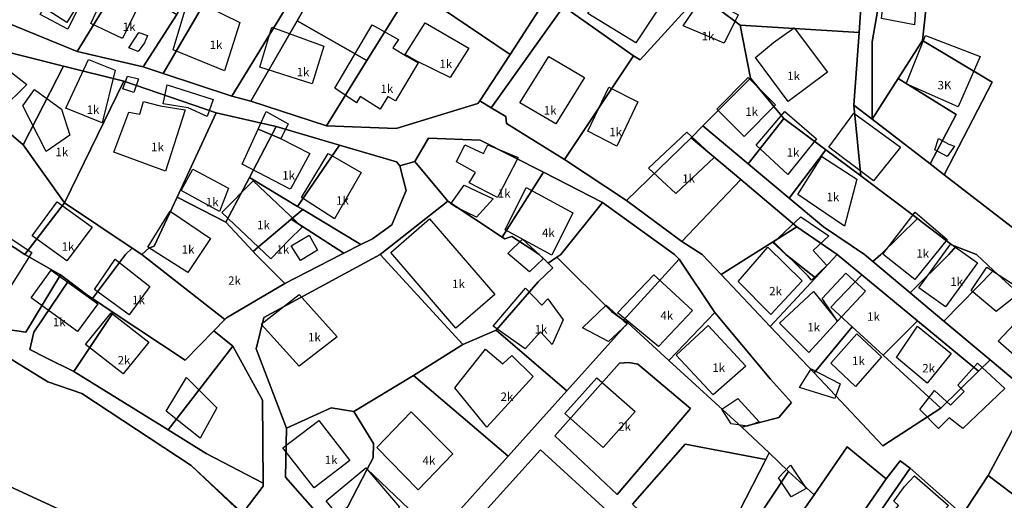
# Model space of a CAD drawing. Units: inches. Extents: x 3167 to 26728, y -445 to 9732.
# Drawn here: x 18942 to 19176, y 4346 to 4460 of the extents above; entities that cross this region are included whole.
import ezdxf
from ezdxf.enums import TextEntityAlignment as Align

# ---------------------------------------------------------------- set-up
doc = ezdxf.new("R2010")
doc.units = ezdxf.units.IN
doc.header["$MEASUREMENT"] = 0
doc.layers.add('buildingshp', color=7, linetype='Continuous', true_color=0xea2c0b)
doc.layers.add('Godina_NR-Kati', color=7, linetype='Continuous')
doc.layers.add('Parcelat', color=115, linetype='Continuous')
doc.styles.add('arial', font='ARIAL.TTF')

msp = doc.modelspace()

# ---------------------------------------------------------------- linework, layer by layer
at = {"layer": 'buildingshp'}
for points in [[(19146.37, 4460.69), (19147.75, 4473.19), (19155.03, 4471.69), (19154.18, 4459.19), (19146.37, 4460.69)], [(19076.74, 4461.92), (19082.05, 4469.92), (19093.46, 4462.92), (19088.18, 4454.92), (19076.74, 4461.92)], [(18951.42, 4469.69), (18957.67, 4466.69), (18953.48, 4458.19), (18946.92, 4461.69), (18951.42, 4469.69)], [(18948.84, 4462.61), (18948.31, 4463.14), (18951.71, 4468.37), (18957.21, 4466.28), (18953.28, 4459.74), (18948.84, 4462.61)], [(18958.98, 4459.49), (18963.36, 4468.99), (18971.02, 4465.49), (18966.45, 4455.99), (18958.98, 4459.49)], [(18978.46, 4453.29), (18982.21, 4465.79), (18994.3, 4459.79), (18990.64, 4448.29), (18978.46, 4453.29)], [(19103.8, 4465.5), (19105.88, 4465.27), (19112.38, 4461.56), (19109.13, 4454.83), (19099.39, 4459.01), (19103.8, 4465.5)], [(19011.39, 4445.19), (18999.02, 4449.19), (19001.83, 4458.69), (19014.2, 4454.19), (19011.39, 4445.19)], [(19036.59, 4450.22), (19031.15, 4441.22), (19029.37, 4442.22), (19027.55, 4439.22), (19022.84, 4442.22), (19021.96, 4440.72), (19016.77, 4444.22), (19025.65, 4459.22), (19031.93, 4455.72), (19030.52, 4453.72), (19033.96, 4451.72), (19036.59, 4450.22)], [(19036.12, 4450.69), (19033.5, 4452.19), (19038.25, 4459.69), (19048.59, 4453.69), (19044.15, 4446.69), (19036.12, 4450.69)], [(19116.49, 4451.49), (19120.8, 4454.99), (19125.71, 4458.49), (19133.55, 4447.99), (19124.3, 4440.99), (19116.49, 4451.49)], [(18943.77, 4445.09), (18937.74, 4439.06), (18930.78, 4445.32), (18932.39, 4447.22), (18923.36, 4454.22), (18925.86, 4457.72), (18930.58, 4453.72), (18933.24, 4456.72), (18940.06, 4452.51), (18938.3, 4449.34), (18943.77, 4445.09)], [(18970.34, 4457.38), (18972.41, 4456.68), (18971.72, 4454.96), (18970.17, 4452.89), (18967.93, 4453.75), (18970.34, 4457.38)], [(19152.27, 4445.22), (19156.83, 4456.72), (19169.8, 4451.72), (19164.58, 4439.72), (19152.27, 4445.22)], [(19060.68, 4440.72), (19067.55, 4451.72), (19076.02, 4446.72), (19069.18, 4435.72), (19060.68, 4440.72)], [(18953, 4439.45), (18958.4, 4450.95), (18964.72, 4448.45), (18961.65, 4435.95), (18953, 4439.45)], [(18967.63, 4447.07), (18970.28, 4446.37), (18969.16, 4443.17), (18966.52, 4444.01), (18967.63, 4447.07)], [(19114.77, 4446.72), (19121.23, 4440.22), (19113.86, 4432.72), (19107.39, 4439.22), (19114.77, 4446.72)], [(18976.1, 4440.49), (18977.04, 4444.99), (18987.95, 4441.49), (18986.54, 4437.49), (18982.01, 4439.49), (18976.1, 4440.49)], [(19081.72, 4444.45), (19088.6, 4440.95), (19083.66, 4430.45), (19076.75, 4433.95), (19081.72, 4444.45)], [(18952.01, 4439.17), (18953.96, 4433.05), (18948.39, 4429.16), (18942.83, 4440.01), (18945.61, 4443.9), (18952.01, 4439.17)], [(18981.31, 4439.03), (18976.69, 4424.53), (18964.38, 4429.03), (18967.97, 4438.53), (18970.56, 4438.03), (18971.44, 4441.03), (18975.41, 4440.03), (18981.31, 4439.03)], [(19004.05, 4432.15), (18998.6, 4434.47), (19000.52, 4438.69), (19005.77, 4435.69), (19003.99, 4432.19), (19004.05, 4432.15)], [(19116.7, 4430.69), (19123.45, 4438.69), (19130.95, 4432.19), (19124.17, 4423.69), (19116.7, 4430.69)], [(19133.92, 4430.22), (19139.82, 4438.22), (19150.89, 4430.22), (19144.51, 4422.22), (19133.92, 4430.22)], [(19006.3, 4420.35), (19006.21, 4420.19), (18994.83, 4426.19), (18998.6, 4434.47), (19004.05, 4432.15), (19010.89, 4428.69), (19006.34, 4420.42), (19006.3, 4420.35)], [(19091.16, 4425.22), (19100.28, 4433.72), (19106.72, 4427.72), (19097.63, 4419.22), (19091.16, 4425.22)], [(19045.64, 4426.72), (19047.64, 4430.72), (19052.02, 4428.72), (19053.08, 4430.72), (19060.27, 4427.72), (19055.33, 4418.22), (19048.64, 4421.72), (19050.11, 4424.22), (19045.64, 4426.72)], [(19159.9, 4432.26), (19162.37, 4430.91), (19163.72, 4430.46), (19161.92, 4427.99), (19159, 4429.56), (19159.9, 4432.26)], [(19008.92, 4418.22), (19015.23, 4428.72), (19023.05, 4424.22), (19016.73, 4413.22), (19008.92, 4418.22)], [(19126.58, 4418.99), (19132.23, 4427.99), (19140.51, 4422.6), (19137.64, 4411.49), (19126.58, 4418.99)], [(18980.4, 4419.95), (18983.15, 4424.95), (18991.59, 4420.45), (18989.43, 4414.95), (18980.4, 4419.95)], [(18990.04, 4414.69), (18997.41, 4422.19), (19009.04, 4411.19), (19005.98, 4408.19), (19001.66, 4403.69), (18990.04, 4414.69)], [(19047.48, 4421.15), (19054.3, 4417.94), (19050.35, 4413.61), (19045.47, 4415.93), (19044.27, 4416.73), (19047.48, 4421.15)], [(19073.24, 4414.61), (19068.27, 4404.61), (19057.18, 4410.61), (19062.15, 4420.61), (19073.24, 4414.61)], [(18945.03, 4409.19), (18951, 4417.19), (18959.25, 4411.19), (18953.28, 4403.19), (18945.03, 4409.19)], [(18972.45, 4406.49), (18977.8, 4414.99), (18987.3, 4408.49), (18981.95, 4400.49), (18972.45, 4406.49)], [(19146.71, 4404.79), (19154.39, 4414.79), (19161.93, 4408.29), (19154.27, 4398.79), (19146.71, 4404.79)], [(19030.08, 4405.22), (19039.26, 4413.22), (19054.7, 4395.22), (19045.51, 4387.22), (19030.08, 4405.22)], [(19128.94, 4399.65), (19120.85, 4407.65), (19127.26, 4413.65), (19133.91, 4409.15), (19130.19, 4405.65), (19133.47, 4402.15), (19129.76, 4398.65), (19128.94, 4399.65)], [(18931.16, 4400.22), (18937.38, 4410.22), (18944.97, 4405.22), (18938.72, 4395.22), (18931.16, 4400.22)], [(19006.44, 4406.79), (19010.69, 4409.29), (19012.66, 4405.79), (19008.66, 4403.29), (19006.44, 4406.79)], [(19061.28, 4408.39), (19066.29, 4403.82), (19062.91, 4400.63), (19057.85, 4404.94), (19061.28, 4408.39)], [(19155.21, 4396.79), (19162.83, 4407.29), (19169.18, 4402.79), (19161.55, 4392.29), (19155.21, 4396.79)], [(19127.55, 4398.49), (19120.13, 4390.51), (19112.43, 4398.3), (19119.46, 4406.49), (19127.55, 4398.49)], [(18959.8, 4396.42), (18964.73, 4403.59), (18972.96, 4397.11), (18968.05, 4390.42), (18959.8, 4396.42)], [(18944.78, 4394.49), (18949.59, 4400.99), (18960.59, 4392.99), (18955.78, 4386.49), (18944.78, 4394.49)], [(19083.83, 4390.92), (19092.46, 4399.92), (19101.55, 4391.42), (19093.52, 4382.92), (19086.83, 4388.42), (19083.83, 4390.92)], [(19132.34, 4394.33), (19137.9, 4400.33), (19142.63, 4396.06), (19135.94, 4388.95), (19132.34, 4394.33)], [(19167.67, 4396.19), (19171.33, 4401.69), (19179.87, 4396.16), (19173.61, 4391.19), (19167.67, 4396.19)], [(18999.31, 4388.22), (19008.31, 4395.22), (19017.38, 4385.22), (19008.38, 4378.22), (18999.31, 4388.22)], [(19054.33, 4387.73), (19062.02, 4396.73), (19065.86, 4392.73), (19067.3, 4394.23), (19070.96, 4389.23), (19068.32, 4383.37), (19065.54, 4386.38), (19061.94, 4382.35), (19057.11, 4385.73), (19054.33, 4387.73)], [(19122.19, 4388.45), (19130.25, 4395.95), (19135.94, 4388.95), (19129.16, 4381.45), (19122.19, 4388.45)], [(19075.48, 4387.31), (19081.11, 4392.75), (19086.08, 4388.23), (19081.64, 4384.11), (19075.48, 4387.31)], [(18957.66, 4383.42), (18963.75, 4390.92), (18972.69, 4383.92), (18966.6, 4376.42), (18957.66, 4383.42)], [(19174.05, 4384.19), (19181.55, 4392.19), (19189.14, 4385.69), (19180.93, 4378.19), (19174.05, 4384.19)], [(19097.68, 4380.86), (19105.3, 4387.86), (19114.25, 4378.25), (19106.47, 4371.45), (19097.68, 4380.86)], [(19140.53, 4385.95), (19146.38, 4380.45), (19140.19, 4373.45), (19134.35, 4378.95), (19140.53, 4385.95)], [(19149.93, 4380.26), (19154.9, 4387.76), (19162.87, 4381.26), (19157.2, 4374.2), (19149.93, 4380.26)], [(19045.26, 4373.11), (19052.55, 4382.29), (19056.61, 4378.79), (19058.74, 4380.79), (19063.83, 4375.79), (19052.83, 4363.79), (19045.26, 4373.11)], [(19155.44, 4367.95), (19158.94, 4372.45), (19162.71, 4369.02), (19165.95, 4372.27), (19164.51, 4373.73), (19169.16, 4378.95), (19175.66, 4372.95), (19165.66, 4363.45), (19162.47, 4365.95), (19159.88, 4363.45), (19155.44, 4367.95)], [(19126.99, 4373.19), (19129.69, 4377.58), (19136.63, 4374.08), (19135.32, 4370.58), (19126.99, 4373.19)], [(18988.86, 4368.35), (18984.85, 4361.13), (18976.82, 4367.55), (18981.63, 4375.58), (18983.24, 4373.98), (18988.86, 4368.35)], [(19071.3, 4366.98), (19078.9, 4375.48), (19088.02, 4367.48), (19080.43, 4358.98), (19071.3, 4366.98)], [(19108.58, 4368.04), (19112.33, 4370.54), (19117.43, 4365.04), (19114.65, 4364.04), (19110.77, 4364.54), (19108.58, 4368.04)], [(19026.74, 4358.92), (19034.9, 4367.42), (19044.77, 4357.42), (19036.58, 4348.92), (19026.74, 4358.92)], [(19004.51, 4358.85), (19012.98, 4365.35), (19020.38, 4355.85), (19011.92, 4349.35), (19004.51, 4358.85)], [(19014.74, 4346.29), (19024.12, 4354.13), (19032.17, 4344.77), (19022.93, 4336.29), (19014.74, 4346.29)], [(19121.98, 4351.72), (19124.83, 4354.72), (19128.55, 4349.22), (19124.95, 4347.22), (19121.98, 4351.72)], [(19154.18, 4352.22), (19162.25, 4345.22), (19152.9, 4334.72), (19147.15, 4341.22), (19150.4, 4345.22), (19149.28, 4346.22), (19151.87, 4349.72), (19154.18, 4352.22)]]:
    msp.add_lwpolyline(points, close=True, dxfattribs=at)
at = {"layer": 'Parcelat'}
for points in [[(18971.36, 4449.25), (18979.31, 4461.7), (18994.8, 4486.11), (19003.44, 4499.71), (19007.65, 4506.45), (19014.97, 4518.15), (19024.28, 4533.05), (19034.26, 4550.09), (19037.96, 4556.87), (19049.67, 4578.3), (19052.95, 4584.31), (19056.04, 4582.94), (19054.11, 4578.97), (19049.16, 4569.77), (19042.23, 4556.59), (19035.75, 4544.26), (19034.44, 4541.76), (19027.98, 4531.61), (19018.03, 4515.95), (19009.68, 4502.86), (18992.85, 4476.45), (18976.07, 4447.69), (18971.36, 4449.25)], [(19190.52, 4401.11), (19185.73, 4404.75), (19161.28, 4423.65), (19172.63, 4445.6), (19156.13, 4455.52), (19157.51, 4468.67), (19160.35, 4478.91), (19149.99, 4485.71), (19152.12, 4488.93), (19154.35, 4492.03), (19162.02, 4502.7), (19169.08, 4497.31), (19181.1, 4488.14), (19184.45, 4485.58), (19195.46, 4477.18), (19195.93, 4476.98), (19195.28, 4475.81), (19208.55, 4465), (19221.97, 4454.22), (19213.56, 4439.13), (19193.52, 4404.75), (19190.52, 4401.11)], [(19035.32, 4467.86), (19043.74, 4479.59), (19050.11, 4489.28), (19073.18, 4475.87), (19071.06, 4471.91), (19058.33, 4452.21), (19035.32, 4467.86)], [(19070.98, 4463.54), (19079.56, 4481.19), (19089.46, 4474.97), (19103.23, 4466.4), (19089.2, 4450.88), (19087.59, 4451.89), (19070.98, 4463.54)], [(19141.12, 4457.36), (19112.86, 4459.15), (19103.23, 4466.4), (19109.03, 4479.75), (19120.19, 4474.61), (19141.98, 4470.27), (19141.12, 4457.36)], [(18931.95, 4399), (18925.21, 4389.03), (18924.67, 4389.37), (18889.56, 4404.75), (18857.55, 4418.65), (18893.05, 4477.17), (18896.64, 4476.22), (18904.18, 4472.58), (18903.83, 4466.21), (18908.78, 4466.12), (18909.22, 4470.38), (18912.71, 4468.86), (18920.49, 4463.49), (18920.29, 4460.41), (18920, 4456.03), (18923.07, 4454.94), (18923.59, 4447.34), (18942.9, 4430.77), (18952.7, 4416.95), (18943.28, 4404.75), (18938.28, 4408.09), (18936.02, 4404.75), (18935.88, 4404.55), (18931.95, 4399)], [(18992.85, 4476.45), (19007.38, 4466.85), (18992.4, 4442.3), (18976.07, 4447.69), (18992.85, 4476.45)], [(19007.84, 4460.15), (19016.65, 4475.51), (19033.22, 4464.94), (19024.42, 4450.73), (19007.84, 4460.15)], [(18961.65, 4462.51), (18955.73, 4452.9), (18936.36, 4460.77), (18943.66, 4472.83), (18961.65, 4462.51)], [(18979.31, 4461.7), (18971.36, 4449.25), (18955.73, 4452.9), (18961.65, 4462.51), (18966.13, 4469.81), (18979.31, 4461.7)], [(19157.51, 4468.67), (19156.13, 4455.52), (19150.36, 4446.5), (19144.19, 4436.86), (19144.2, 4455.18), (19146.47, 4468.47), (19146.65, 4470.4), (19157.51, 4468.67)], [(19014.81, 4435.23), (19024.42, 4450.73), (19033.22, 4464.94), (19035.32, 4467.86), (19058.33, 4452.21), (19051.18, 4441.16), (19050.71, 4440.56), (19031.38, 4434.62), (19014.81, 4435.23)], [(19085.91, 4417.56), (19071.23, 4427.26), (19087.59, 4451.89), (19089.2, 4450.88), (19103.23, 4466.4), (19112.86, 4459.15), (19115.3, 4446.54), (19113.61, 4444.84), (19104.03, 4435.23), (19101.28, 4432.44), (19085.91, 4417.56)], [(19087.59, 4451.89), (19071.23, 4427.26), (19057.52, 4435.79), (19057.3, 4437.45), (19053.88, 4439.53), (19070.98, 4463.54), (19087.59, 4451.89)], [(19007.84, 4460.15), (19024.42, 4450.73), (19014.81, 4435.23), (18996.91, 4441.11), (19007.84, 4460.15)], [(19141.12, 4457.36), (19139.83, 4440.17), (19141.5, 4423.39), (19133.21, 4429.56), (19123.22, 4436.99), (19120.86, 4439.84), (19120.24, 4440.59), (19115.3, 4446.54), (19112.86, 4459.15), (19141.12, 4457.36)], [(18942.9, 4430.77), (18923.59, 4447.34), (18923.07, 4454.94), (18928.62, 4455.38), (18952.45, 4449.42), (18942.9, 4430.77)], [(19156.13, 4455.52), (19172.63, 4445.6), (19161.28, 4423.65), (19157.92, 4426.25), (19164.06, 4437.95), (19150.36, 4446.5), (19156.13, 4455.52)], [(18952.7, 4416.95), (18942.9, 4430.77), (18952.45, 4449.42), (18966.77, 4445.84), (18952.7, 4416.95)], [(19120.24, 4440.59), (19120.86, 4439.84), (19123.22, 4436.99), (19114.8, 4426.23), (19104.03, 4435.23), (19113.61, 4444.84), (19115.3, 4446.54), (19120.24, 4440.59)], [(19157.92, 4426.25), (19144.19, 4436.86), (19150.36, 4446.5), (19164.06, 4437.95), (19157.92, 4426.25)], [(18952.7, 4416.95), (18966.77, 4445.84), (18988.66, 4438.36), (18979.39, 4418.35), (18974.01, 4406.74), (18972.73, 4406.25), (18971.05, 4404.75), (18968.76, 4406.27), (18952.7, 4416.95)], [(19172.97, 4400.93), (19168.89, 4404.75), (19164.04, 4406.61), (19163.03, 4407), (19156.13, 4412.35), (19154.95, 4413.24), (19141.5, 4423.39), (19139.83, 4440.17), (19144.19, 4436.86), (19157.92, 4426.25), (19161.28, 4423.65), (19185.73, 4404.75), (19190.52, 4401.11), (19196.08, 4396.74), (19194.91, 4394.8), (19189.83, 4385.44), (19172.97, 4400.93)], [(18996.56, 4423.02), (18990.97, 4412.39), (18979.39, 4418.35), (18988.66, 4438.36), (19002.92, 4435.09), (18996.56, 4423.02)], [(18996.56, 4423.02), (19002.92, 4435.09), (19017.88, 4430.67), (19007.97, 4416.13), (18996.56, 4423.02)], [(19154.96, 4388.99), (19141.76, 4399.9), (19135.9, 4404.75), (19126.34, 4411.27), (19113.05, 4422.5), (19101.28, 4432.44), (19104.03, 4435.23), (19114.8, 4426.23), (19124.49, 4418.13), (19132.68, 4411.27), (19142.34, 4404.75), (19144.33, 4403.08), (19153.21, 4395.62), (19161.18, 4388.93), (19172.13, 4379.74), (19169.4, 4377.05), (19154.96, 4388.99)], [(19133.21, 4429.56), (19124.49, 4418.13), (19114.8, 4426.23), (19123.22, 4436.99), (19133.21, 4429.56)], [(19099.05, 4407.78), (19085.91, 4417.56), (19101.28, 4432.44), (19113.05, 4422.5), (19099.05, 4407.78)], [(19022.96, 4407.08), (19009.21, 4415.38), (19007.97, 4416.13), (19017.88, 4430.67), (19031.39, 4426.68), (19032.19, 4425.73), (19033.74, 4419.9), (19030.28, 4411.77), (19025.74, 4408.47), (19022.96, 4407.08)], [(19056.5, 4408.87), (19043.58, 4417.39), (19035.76, 4426.81), (19039.02, 4432.3), (19051.23, 4431.84), (19066.3, 4424.27), (19056.5, 4408.87)], [(19144.33, 4403.08), (19142.34, 4404.75), (19132.68, 4411.27), (19124.49, 4418.13), (19133.21, 4429.56), (19141.5, 4423.39), (19154.95, 4413.24), (19146.26, 4404.75), (19144.33, 4403.08)], [(19069.46, 4404.1), (19067.38, 4402.67), (19065.24, 4404.75), (19063.51, 4405.89), (19058.75, 4409.03), (19057.13, 4408.46), (19056.5, 4408.87), (19066.3, 4424.27), (19080.29, 4417.09), (19070.39, 4404.75), (19069.46, 4404.1)], [(18998.73, 4406.55), (18997.41, 4405.44), (18990.97, 4412.39), (18996.56, 4423.02), (19007.97, 4416.13), (19009.21, 4415.38), (19006.48, 4413.08), (19005.26, 4412.05), (18998.73, 4406.55)], [(19108.37, 4399.96), (19103.9, 4404.7), (19099.05, 4407.78), (19113.05, 4422.5), (19126.34, 4411.27), (19120.59, 4407.68), (19115.89, 4404.75), (19108.37, 4399.96)], [(18951.75, 4399.9), (18943.28, 4404.75), (18952.7, 4416.95), (18968.76, 4406.27), (18967.19, 4404.75), (18959.38, 4394.28), (18958.26, 4395.03), (18953.64, 4398.46), (18951.75, 4399.9)], [(18990.72, 4389.32), (18971.05, 4404.75), (18972.73, 4406.25), (18974.01, 4406.74), (18979.39, 4418.35), (18990.97, 4412.39), (18997.41, 4405.44), (18998.06, 4404.75), (19004.91, 4397.89), (18991.1, 4389.71), (18990.72, 4389.32)], [(19047.18, 4383.38), (19027.56, 4404.75), (19043.58, 4417.39), (19056.5, 4408.87), (19057.13, 4408.46), (19058.75, 4409.03), (19063.51, 4405.89), (19065.24, 4404.75), (19067.38, 4402.67), (19068.48, 4401.58), (19064.98, 4398.27), (19055.05, 4386.76), (19047.18, 4383.38)], [(19069.46, 4404.1), (19070.39, 4404.75), (19080.29, 4417.09), (19097.31, 4404.75), (19098.43, 4403.61), (19085.24, 4389.19), (19082.36, 4391.19), (19069.46, 4404.1)], [(19006.48, 4413.08), (19009.21, 4415.38), (19022.96, 4407.08), (19018.9, 4405.05), (19006.48, 4413.08)], [(19004.91, 4397.89), (18998.06, 4404.75), (18997.41, 4405.44), (18998.73, 4406.55), (19005.26, 4412.05), (19006.48, 4413.08), (19018.9, 4405.05), (19018.3, 4404.75), (19004.91, 4397.89)], [(19144.33, 4403.08), (19146.26, 4404.75), (19154.95, 4413.24), (19156.13, 4412.35), (19163.03, 4407), (19164.04, 4406.61), (19162.38, 4404.75), (19153.21, 4395.62), (19144.33, 4403.08)], [(19123.71, 4404.75), (19120.59, 4407.68), (19126.34, 4411.27), (19135.9, 4404.75), (19130.74, 4399.21), (19123.71, 4404.75)], [(18931.95, 4399), (18935.88, 4404.55), (18936.02, 4404.75), (18938.28, 4408.09), (18943.28, 4404.75), (18951.75, 4399.9), (18943.58, 4386.29), (18925.21, 4389.03), (18931.95, 4399)], [(19130.74, 4399.21), (19119.99, 4387.66), (19108.37, 4399.96), (19115.89, 4404.75), (19120.59, 4407.68), (19123.71, 4404.75), (19130.74, 4399.21)], [(18959.38, 4394.28), (18967.19, 4404.75), (18968.76, 4406.27), (18971.05, 4404.75), (18990.72, 4389.32), (18988.1, 4386.6), (18981.3, 4379.69), (18964.29, 4391.01), (18959.38, 4394.28)], [(19021.33, 4367.51), (19015.93, 4368.35), (19005.36, 4363.54), (18998.19, 4382.33), (18999.95, 4389.75), (19027.56, 4404.75), (19047.18, 4383.38), (19035.44, 4376), (19021.33, 4367.51)], [(19139.44, 4387.58), (19130.39, 4376.63), (19119.99, 4387.66), (19130.74, 4399.21), (19135.9, 4404.75), (19141.76, 4399.9), (19134.34, 4392.26), (19139.44, 4387.58)], [(19172.97, 4400.93), (19161.18, 4388.93), (19153.21, 4395.62), (19162.38, 4404.75), (19164.04, 4406.61), (19168.89, 4404.75), (19172.97, 4400.93)], [(19086.24, 4388.49), (19080.85, 4382.49), (19071.78, 4372.39), (19055.05, 4386.76), (19064.98, 4398.27), (19068.48, 4401.58), (19067.38, 4402.67), (19069.46, 4404.1), (19082.36, 4391.19), (19085.24, 4389.19), (19086.24, 4388.49)], [(19085.24, 4389.19), (19098.43, 4403.61), (19106.88, 4390.99), (19095.99, 4379.57), (19086.24, 4388.49), (19085.24, 4389.19)], [(18999.83, 4350.52), (18999.84, 4349.81), (18994.83, 4343.18), (18982.71, 4354.65), (18956.79, 4371.74), (18948.79, 4374.5), (18925.21, 4389.03), (18943.58, 4386.29), (18951.75, 4399.9), (18953.64, 4398.46), (18945.46, 4386.29), (18944.48, 4382.2), (18948.41, 4380.22), (18954.92, 4376.96), (18977.29, 4363.13), (18986.31, 4357.56), (18999.83, 4350.52)], [(19146.76, 4380.86), (19139.44, 4387.58), (19134.34, 4392.26), (19141.76, 4399.9), (19154.96, 4388.99), (19146.76, 4380.86)], [(19161.18, 4388.93), (19172.97, 4400.93), (19189.83, 4385.44), (19194.19, 4381.78), (19183.61, 4370.48), (19181.91, 4371.53), (19172.13, 4379.74), (19161.18, 4388.93)], [(18954.92, 4376.96), (18948.41, 4380.22), (18944.48, 4382.2), (18945.46, 4386.29), (18953.64, 4398.46), (18958.26, 4395.03), (18959.38, 4394.28), (18964.29, 4391.01), (18954.92, 4376.96)], [(18977.29, 4363.13), (18954.92, 4376.96), (18964.29, 4391.01), (18981.3, 4379.69), (18988.1, 4386.6), (18992.62, 4383.01), (18977.29, 4363.13)], [(19095.99, 4379.57), (19106.88, 4390.99), (19120.05, 4375.18), (19125.09, 4369.66), (19122.09, 4366.09), (19113.27, 4363.76), (19095.99, 4379.57)], [(19081.43, 4305.08), (19100.42, 4325.15), (19081.85, 4296.82), (19062.55, 4316.59), (19039.91, 4291.16), (19037.5, 4295.04), (19059.31, 4319.12), (19040.64, 4337.71), (19041, 4338.11), (19057.89, 4356.92), (19071.78, 4372.39), (19080.85, 4382.49), (19086.24, 4388.49), (19095.99, 4379.57), (19113.27, 4363.76), (19119.76, 4357.65), (19118.95, 4356.08), (19099.87, 4359.73), (19087.38, 4345.47), (19103.61, 4330.01), (19100.42, 4325.15), (19084.5, 4341.13), (19065.77, 4319.91), (19081.43, 4305.08)], [(19146.76, 4380.86), (19154.96, 4388.99), (19169.4, 4377.05), (19160.48, 4368.26), (19146.76, 4380.86)], [(19055.05, 4386.76), (19071.78, 4372.39), (19057.89, 4356.92), (19035.44, 4376), (19047.18, 4383.38), (19055.05, 4386.76)], [(19146.76, 4380.86), (19160.48, 4368.26), (19146.67, 4359.38), (19130.39, 4376.63), (19139.44, 4387.58), (19146.76, 4380.86)], [(18977.29, 4363.13), (18992.62, 4383.01), (18999.68, 4370.21), (18999.83, 4350.52), (18986.31, 4357.56), (18977.29, 4363.13)], [(19068.93, 4361.71), (19084.28, 4378.97), (19086.52, 4379.13), (19088.61, 4378.74), (19101.08, 4368.22), (19083.7, 4347.78), (19068.93, 4361.71)], [(19068.93, 4361.71), (19083.7, 4347.78), (19101.08, 4368.22), (19088.61, 4378.74), (19086.52, 4379.13), (19084.28, 4378.97), (19068.93, 4361.71)], [(19024.47, 4353.77), (19025.9, 4356.53), (19025.99, 4359.93), (19021.33, 4367.51), (19035.44, 4376), (19057.89, 4356.92), (19041, 4338.11), (19024.47, 4353.77)], [(19024.47, 4353.77), (19019.81, 4344.8), (19014.98, 4340.71), (19005.09, 4351.89), (19005.36, 4363.54), (19015.93, 4368.35), (19021.33, 4367.51), (19025.99, 4359.93), (19025.9, 4356.53), (19024.47, 4353.77)], [(18920.15, 4320.17), (18906.74, 4329.77), (18922.94, 4358.24), (18923.2, 4358.06), (18934.37, 4352.11), (18968.48, 4336.45), (18974.76, 4318.52), (18976.02, 4316.55), (18973.8, 4310.89), (18974.01, 4310.55), (18971.69, 4312.09), (18970.41, 4312.94), (18950.46, 4317.64), (18941.4, 4305.94), (18936.31, 4309.67), (18924.59, 4318.28), (18924.03, 4317.39), (18920.15, 4320.17)], [(19062.55, 4322.64), (19047.26, 4338.06), (19065.55, 4358.37), (19081.31, 4344.02), (19062.55, 4322.64)], [(19047.26, 4338.06), (19062.55, 4322.64), (19081.31, 4344.02), (19065.55, 4358.37), (19047.26, 4338.06)], [(19087.38, 4345.47), (19099.87, 4359.73), (19118.95, 4356.08), (19112.64, 4343.8), (19103.61, 4330.01), (19087.38, 4345.47)], [(19137.45, 4336.99), (19128.18, 4344.56), (19130.41, 4347.72), (19138.24, 4359.07), (19147.52, 4351.54), (19137.45, 4336.99)], [(19057.02, 4251.58), (19050.9, 4255.63), (19057.35, 4262.5), (19064.03, 4269.63), (19081.85, 4296.82), (19100.42, 4325.15), (19103.61, 4330.01), (19112.64, 4343.8), (19118.95, 4356.08), (19119.76, 4357.65), (19124.37, 4353.28), (19082.54, 4290.09), (19080.44, 4286.91), (19067.16, 4266.78), (19061.21, 4257.86), (19057.02, 4251.58)], [(19132.28, 4323.76), (19125.6, 4314.04), (19128.24, 4311.61), (19122.7, 4308.73), (19122.29, 4308.51), (19119.3, 4310.79), (19122.86, 4315.94), (19137.45, 4336.99), (19147.52, 4351.54), (19150.83, 4355.8), (19153.19, 4354.01), (19132.28, 4323.76)], [(19024.47, 4353.77), (19041, 4338.11), (19040.64, 4337.71), (19059.31, 4319.12), (19037.5, 4295.04), (19017.52, 4322.89), (19011.69, 4337.97), (19014.98, 4340.71), (19019.81, 4344.8), (19024.47, 4353.77)], [(19128.18, 4344.56), (19113.41, 4323.69), (19095.67, 4298.62), (19108.48, 4288.3), (19124.13, 4275.69), (19116.3, 4263.81), (19082.54, 4290.09), (19124.37, 4353.28), (19130.41, 4347.72), (19128.18, 4344.56)], [(19143.31, 4313.12), (19132.28, 4323.76), (19153.19, 4354.01), (19165.63, 4343.08), (19143.31, 4313.12)], [(19182.79, 4327.5), (19166.57, 4344.51), (19171.71, 4352.29), (19203.5, 4328.16), (19195.68, 4318.06), (19194.8, 4316.93), (19192.37, 4318.48), (19182.79, 4327.5)]]:
    msp.add_lwpolyline(points, close=True, dxfattribs=at)
for points in [[(19016.65, 4475.51), (19007.84, 4460.15), (18996.91, 4441.11), (18992.4, 4442.3), (19007.38, 4466.85)], [(19070.98, 4463.54), (19053.88, 4439.53), (19051.18, 4441.16), (19058.33, 4452.21), (19071.06, 4471.91)], [(19146.47, 4468.47), (19144.2, 4455.18), (19144.19, 4436.86), (19139.83, 4440.17), (19141.12, 4457.36), (19141.98, 4470.27)], [(18936.36, 4460.77), (18955.73, 4452.9), (18971.36, 4449.25), (18976.07, 4447.69), (18992.4, 4442.3), (18996.91, 4441.11), (19014.81, 4435.23), (19031.38, 4434.62), (19050.71, 4440.56), (19051.18, 4441.16), (19053.88, 4439.53), (19057.3, 4437.45), (19057.52, 4435.79), (19071.23, 4427.26), (19085.91, 4417.56), (19099.05, 4407.78), (19103.9, 4404.7), (19108.37, 4399.96), (19119.99, 4387.66), (19130.39, 4376.63), (19146.67, 4359.38), (19160.48, 4368.26), (19169.4, 4377.05), (19172.13, 4379.74), (19181.91, 4371.53)], [(19165.63, 4343.08), (19153.19, 4354.01), (19150.83, 4355.8), (19147.52, 4351.54), (19138.24, 4359.07), (19130.41, 4347.72), (19124.37, 4353.28), (19119.76, 4357.65), (19113.27, 4363.76), (19122.09, 4366.09), (19125.09, 4369.66), (19120.05, 4375.18), (19106.88, 4390.99), (19098.43, 4403.61), (19097.31, 4404.75), (19080.29, 4417.09), (19066.3, 4424.27), (19051.23, 4431.84), (19039.02, 4432.3), (19035.76, 4426.81), (19032.19, 4425.73), (19031.39, 4426.68), (19017.88, 4430.67), (19002.92, 4435.09), (18988.66, 4438.36), (18966.77, 4445.84), (18952.45, 4449.42), (18928.62, 4455.38)], [(18994.83, 4343.18), (18999.84, 4349.81), (18999.83, 4350.52), (18999.68, 4370.21), (18992.62, 4383.01), (18988.1, 4386.6), (18990.72, 4389.32), (18991.1, 4389.71), (19004.91, 4397.89), (19018.3, 4404.75), (19018.9, 4405.05), (19022.96, 4407.08), (19025.74, 4408.47), (19030.28, 4411.77), (19033.74, 4419.9), (19032.19, 4425.73), (19035.76, 4426.81), (19043.58, 4417.39), (19027.56, 4404.75), (18999.95, 4389.75), (18998.19, 4382.33), (19005.36, 4363.54), (19005.09, 4351.89), (19014.98, 4340.71)], [(18968.48, 4336.45), (18934.37, 4352.11), (18923.2, 4358.06), (18922.94, 4358.24), (18908.86, 4367.55), (18908.86, 4367.55), (18888.51, 4381.02), (18850.1, 4401.34), (18847.61, 4402.5), (18848.98, 4404.75), (18857.55, 4418.65), (18889.56, 4404.75), (18924.67, 4389.37), (18925.21, 4389.03), (18948.79, 4374.5), (18956.79, 4371.74), (18982.71, 4354.65), (18994.64, 4343.63)], [(19203.5, 4328.16), (19171.71, 4352.29), (19181.91, 4371.53), (19181.91, 4371.53), (19183.61, 4370.48), (19194.19, 4381.78), (19189.83, 4385.44), (19194.91, 4394.8), (19371.79, 4260.34)], [(19181.91, 4371.53), (19171.71, 4352.29), (19166.57, 4344.51)]]:
    msp.add_lwpolyline(points, dxfattribs=at)

# ---------------------------------------------------------------- texts
at = {"layer": 'Godina_NR-Kati', "style": 'arial'}
for s, p in [('1k', (18966.52, 4459.74)), ('1k', (19103.75, 4457.53)), ('1k', (18987.12, 4455.47)), ('1k', (19041.6, 4450.95)), ('1k', (19007.75, 4449)), ('1k', (19124.04, 4448.09)), ('1k', (19027.63, 4445.05)), ('3K', (19159.68, 4445.9)), ('1k', (18957.96, 4440.08)), ('1k', (19066.33, 4439.93)), ('1k', (19114.1, 4439.61)), ('1k', (19081.87, 4434.79)), ('1k', (18950.58, 4430.05)), ('1k', (18973.26, 4431.24)), ('1k', (19123.9, 4429.94)), ('1k', (19004.34, 4424.51)), ('1k', (19099.16, 4423.75)), ('1k', (19017.11, 4418.54)), ('1k', (19055.44, 4420.23)), ('1k', (19133.36, 4419.38)), ('1k', (18986.23, 4418.17)), ('1k', (18998.37, 4412.73)), ('4k', (19065.91, 4410.89)), ('1k', (18952.04, 4407.62)), ('1k', (18980.5, 4406.92)), ('1k', (19002.98, 4406.94)), ('1k', (19154.64, 4405.98)), ('2k', (18991.5, 4399.54)), ('1k', (19044.61, 4398.76)), ('1k', (19162.7, 4399.28)), ('1k', (18968.77, 4394.93)), ('2k', (19119.76, 4397.04)), ('4k', (19093.98, 4391.24)), ('1k', (19142.98, 4391)), ('1k', (18949.96, 4389.69)), ('1k', (19064.16, 4387.99)), ('1k', (19128.81, 4388.49)), ('1k', (19010.45, 4386.11)), ('2k', (18965.32, 4380.65)), ('1k', (19106.29, 4378.88)), ('1k', (19139.41, 4380.5)), ('2k', (19156.06, 4378.76)), ('2k', (19056.09, 4371.99)), ('2k', (19083.97, 4364.91)), ('1k', (19014.41, 4357.01)), ('4k', (19037.6, 4356.87))]:
    msp.add_text(s, height=2, dxfattribs=at).set_placement(p, align=Align.TOP_LEFT)

doc.saveas('drawing.dxf')
